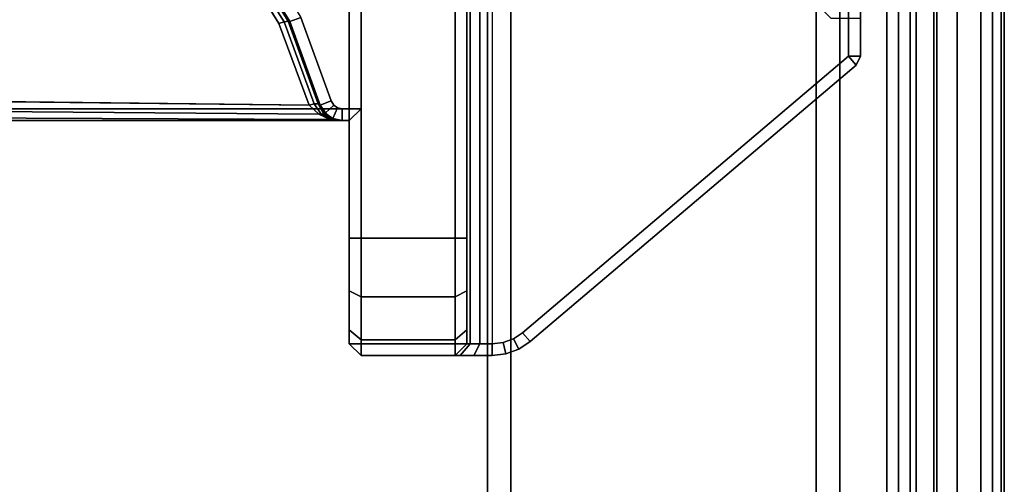
# Model space of a CAD drawing. Units: millimetres. Extents: x 8314 to 10259, y -2782 to -948.
# Drawn here: x 9933 to 10017, y -1505 to -1465 of the extents above; entities that cross this region are included whole.
import ezdxf

# ---------------------------------------------------------------- set-up
doc = ezdxf.new("R2010")
doc.units = ezdxf.units.MM
doc.header["$LTSCALE"] = 200
doc.linetypes.add('DASHEDX2', pattern=[1.5, 1, -0.5])
for name, color, linetype in [('72_HWAP_INSERT', 7, 'Continuous'), ('72_HWAP_MY_D2_P_WKSF_ACC', 202, 'DASHEDX2'), ('72_HWAP_MY_D2_WKSF', 1, 'Continuous'), ('72_HWAP_MY_D3_FILLER', 7, 'Continuous'), ('72_HWAP_MY_D3_SUPPORT', 7, 'Continuous'), ('72_HWAP_MY_D3_UNITY_TRIM_INLAY', 7, 'Continuous'), ('72_HWAP_MY_D3_WKSF_TOP', 7, 'Continuous'), ('72_HWAP_MY_D3_WKSF_TRIM', 7, 'Continuous')]:
    doc.layers.add(name, color=color, linetype=linetype)

# ---------------------------------------------------------------- blocks, each defined once
blk = doc.blocks.new('72HWAP_MY_D3_ACCENT_PLATE')
for points in [[(-0.001, 0, -0.001), (0, 0), (0, -1), (-0.001, -1, -0.001)], [(-0.001, -1, -0.001), (-0.001, -1, -0.053), (-0.001, 0, -0.053), (-0.001, 0, -0.001)], [(-0.001, -1, -0.053), (0, -1, -0.054), (0, 0, -0.054), (-0.001, 0, -0.053)], [(0.001, -1, -0.001), (0, -1), (0, 0), (0.001, 0, -0.001)], [(0.001, 0, -0.053), (0, 0, -0.054), (0, -1, -0.054), (0.001, -1, -0.053)], [(0, -1, -0.015), (0.001, -1, -0.015), (0.001, 0, -0.015), (0, 0, -0.015)], [(0, 0, -0.039), (0.001, 0, -0.039), (0.001, -1, -0.039), (0, -1, -0.039)], [(0, -1, -0.039), (0, -1, -0.015), (0, 0, -0.015), (0, 0, -0.039)], [(0.001, 0, -0.001), (0.001, 0, -0.015), (0.001, -1, -0.015), (0.001, -1, -0.001)], [(0.001, -1, -0.053), (0.001, -1, -0.039), (0.001, 0, -0.039), (0.001, 0, -0.053)]]:
    blk.add_3dface(points)
blk = doc.blocks.new('72HWAP_MY_D3_END_LEG_BEAM')
mesh = blk.add_polymesh((2, 18))
for k, corner in enumerate([(-0.02799, 0, -0.04), (-0.03599, 0, -0.04), (-0.03599, 0, -0.033), (-0.03449, 0, -0.033), (-0.03399, 0, -0.0325), (-0.03399, 0, -0.0305), (-0.03449, 0, -0.03), (-0.036254, 0, -0.03), (-0.03799, 0, -0.0315), (-0.03799, 0, -0.058), (-0.03599, 0, -0.06), (0.00001, 0, -0.06), (0.00201, 0, -0.058), (0.002, 0, -0.001802), (0, 0), (-0.025981, 0), (-0.02799, 0, -0.002), (-0.02799, 0, -0.04), (-0.02799, -1, -0.04), (-0.03599, -1, -0.04), (-0.03599, -1, -0.033), (-0.03449, -1, -0.033), (-0.03399, -1, -0.0325), (-0.03399, -1, -0.0305), (-0.03449, -1, -0.03), (-0.036254, -1, -0.03), (-0.03799, -1, -0.0315), (-0.03799, -1, -0.058), (-0.03599, -1, -0.06), (0.00001, -1, -0.06), (0.00201, -1, -0.058), (0.002, -1, -0.001802), (0, -1), (-0.025981, -1), (-0.02799, -1, -0.002), (-0.02799, -1, -0.04)]):
    mesh.set_mesh_vertex(divmod(k, 18), corner)
blk = doc.blocks.new('72_HWAP_MY_D2_SINGLE_RIGHT_750_A')
at = {"layer": '72_HWAP_MY_D2_P_WKSF_ACC'}
for p, q in [((-0.004002, -0.704917), (-0.004002, -0.012001)), ((-0.044002, -0.097001), (-0.044002, -0.395989))]:
    blk.add_line(p, q, dxfattribs=at)
blk = doc.blocks.new('72hwap_my243C5381FBA1E44ADADD7046951A2590D')
blk.add_blockref('72_HWAP_MY_D2_SINGLE_RIGHT_750_A', (0, 0))
blk = doc.blocks.new('XCAD03C75AE783A737A8ECE141271A747F9A31')
at = {"color": 7}
blk.add_blockref('72hwap_my243C5381FBA1E44ADADD7046951A2590D', (0, 0), dxfattribs=at)
at = {"layer": '72_HWAP_MY_D3_FILLER', "color": 0, "extrusion": (0, 0, -1), "yscale": 0.469, "zscale": -1}
blk.add_blockref('72HWAP_MY_D3_ACCENT_PLATE', (0.008998, -0.032018, -0.7026), dxfattribs=at)
at = {"layer": '72_HWAP_MY_D3_SUPPORT', "color": 0, "extrusion": (0, 0, -1), "yscale": 0.347, "zscale": -1}
blk.add_blockref('72HWAP_MY_D3_END_LEG_BEAM', (0.041988, -0.097001, -0.6886), dxfattribs=at)
blk = doc.blocks.new('72HWAP_MY_D3_BEAM_CLAMP')
for points in [[(0.043582, -0.102001, 0.7031), (0.054748, -0.102001, 0.7031), (0.054748, -0.101001, 0.7021), (0.043582, -0.101001, 0.7021)], [(0.046748, -0.101001, 0.6481), (0.045748, -0.102001, 0.6481), (0.045748, -0.102001, 0.6861), (0.046748, -0.101001, 0.6861)], [(0.054748, -0.102001, 0.7031), (0.055748, -0.102001, 0.7021), (0.054748, -0.101001, 0.7021)], [(0.054748, -0.101001, 0.7021), (0.055748, -0.102001, 0.7021), (0.055748, -0.102001, 0.6481), (0.054748, -0.101001, 0.6481)], [(0.012599, -0.125704, 0.6891), (0.012602, -0.125702, 0.7021), (0.040349, -0.102187, 0.7021), (0.040349, -0.102187, 0.6891)], [(0.013248, -0.126465, 0.6881), (0.012599, -0.125704, 0.6891), (0.040349, -0.102187, 0.6891), (0.040996, -0.10295, 0.6881)], [(0.012602, -0.125702, 0.7021), (0.013248, -0.126465, 0.7031), (0.040996, -0.10295, 0.7031), (0.040349, -0.102187, 0.7021)], [(0.054748, -0.102001, 0.7031), (0.054748, -0.122001, 0.7031), (0.055748, -0.121001, 0.7021), (0.055748, -0.102001, 0.7021)], [(0.045748, -0.111001, 0.6391), (0.046748, -0.111001, 0.6381), (0.046748, -0.191001, 0.6381), (0.045748, -0.191001, 0.6391)], [(0.046748, -0.191001, 0.6381), (0.046748, -0.111001, 0.6381), (0.054748, -0.111001, 0.6381), (0.054748, -0.191001, 0.6381)], [(0.054748, -0.111001, 0.6381), (0.055748, -0.111001, 0.6391), (0.055748, -0.191001, 0.6391), (0.054748, -0.191001, 0.6381)], [(0.089748, -0.122001, 0.7031), (0.089748, -0.121001, 0.7021), (0.055748, -0.121001, 0.7021), (0.054748, -0.122001, 0.7031)], [(0.055748, -0.121001, 0.7021), (0.056348, -0.121001, 0.700778), (0.056348, -0.121001, 0.6901), (0.055748, -0.121001, 0.6901)], [(0.055748, -0.121001, 0.6901), (0.056348, -0.121001, 0.6901), (0.056348, -0.122001, 0.6891), (0.055748, -0.122001, 0.6891)], [(0.056348, -0.121001, 0.700778), (0.055748, -0.121001, 0.7021), (0.089748, -0.121001, 0.7021), (0.089748, -0.121001, 0.700778)], [(0.060813, -0.129421, 0.6901), (0.059873, -0.129763, 0.6891), (0.057287, -0.122659, 0.6891), (0.058227, -0.122317, 0.6901)], [(0.058227, -0.122317, 0.6901), (0.058227, -0.122317, 0.697959), (0.060813, -0.129421, 0.69666), (0.060813, -0.129421, 0.6901)], [(0.012248, -0.126465, 0.7021), (0.013248, -0.126465, 0.7031), (0.012602, -0.125702, 0.7021)], [(0.012248, -0.126465, 0.7021), (0.012602, -0.125702, 0.7021), (0.012599, -0.125704, 0.6891), (0.012248, -0.126465, 0.6891)], [(0.013248, -0.126465, 0.6881), (0.012248, -0.126465, 0.6891), (0.012599, -0.125704, 0.6891), (0.013248, -0.126465, 0.6881)], [(0.013248, -0.129693, 0.6881), (0.012248, -0.129693, 0.6891), (0.012248, -0.126465, 0.6891), (0.013248, -0.126465, 0.6881)], [(0.013248, -0.175538, 0.7031), (0.013248, -0.126465, 0.7031), (0.012248, -0.126465, 0.7021), (0.012248, -0.175538, 0.7021)]]:
    blk.add_3dface(points)
for points, invisible_edges in [([(0.043582, -0.101001, 0.7021), (0.054748, -0.101001, 0.7021), (0.045151, -0.101001, 0.688753), (0.043582, -0.101001, 0.6891)], 2), ([(0.046748, -0.101001, 0.6861), (0.046317, -0.101001, 0.687648), (0.045151, -0.101001, 0.688753), (0.054748, -0.101001, 0.7021)], 12), ([(0.054748, -0.101001, 0.7021), (0.054748, -0.101001, 0.6481), (0.046748, -0.101001, 0.6481), (0.046748, -0.101001, 0.6861)], 8), ([(0.054748, -0.102001, 0.7031), (0.043582, -0.102001, 0.7031), (0.013248, -0.175538, 0.7031), (0.054748, -0.122001, 0.7031)], 6), ([(0.043582, -0.102001, 0.7031), (0.042653, -0.102111, 0.7031), (0.041775, -0.102433, 0.7031), (0.013248, -0.175538, 0.7031)], 12), ([(0.042653, -0.199892, 0.6881), (0.041775, -0.19957, 0.6881), (0.041775, -0.102433, 0.6881), (0.042653, -0.102111, 0.6881)], 10), ([(0.043582, -0.200001, 0.6881), (0.042653, -0.199892, 0.6881), (0.042653, -0.102111, 0.6881), (0.043582, -0.102001, 0.6881)], 10), ([(0.045748, -0.200001, 0.6861), (0.045748, -0.102001, 0.6861), (0.045748, -0.102001, 0.6481), (0.045748, -0.103207, 0.6436)], 8), ([(0.055748, -0.106501, 0.640306), (0.055748, -0.103207, 0.6436), (0.055748, -0.102001, 0.6481), (0.055748, -0.122001, 0.6891)], 12), ([(0.055748, -0.121001, 0.6901), (0.055748, -0.122001, 0.6891), (0.055748, -0.102001, 0.6481)], 10), ([(0.055748, -0.102001, 0.6481), (0.055748, -0.102001, 0.7021), (0.055748, -0.121001, 0.7021), (0.055748, -0.121001, 0.6901)], 8), ([(0.013248, -0.175538, 0.7031), (0.041775, -0.102433, 0.7031), (0.040996, -0.10295, 0.7031), (0.013248, -0.126465, 0.7031)], 1), ([(0.014748, -0.129693, 0.6881), (0.013248, -0.129693, 0.6881), (0.013248, -0.126465, 0.6881), (0.040996, -0.10295, 0.6881)], 8), ([(0.016748, -0.131693, 0.6881), (0.014748, -0.129693, 0.6881), (0.040996, -0.10295, 0.6881)], 10), ([(0.016748, -0.170309, 0.6881), (0.016748, -0.131693, 0.6881), (0.040996, -0.10295, 0.6881), (0.040996, -0.199053, 0.6881)], 14), ([(0.041775, -0.19957, 0.6881), (0.040996, -0.199053, 0.6881), (0.040996, -0.10295, 0.6881), (0.041775, -0.102433, 0.6881)], 10), ([(0.045748, -0.103207, 0.6436), (0.045748, -0.106501, 0.640306), (0.045748, -0.111001, 0.6391), (0.045748, -0.200001, 0.6861)], 12), ([(0.055748, -0.111001, 0.6391), (0.055748, -0.106501, 0.640306), (0.055748, -0.122001, 0.6891)], 10), ([(0.045748, -0.200001, 0.6861), (0.045748, -0.111001, 0.6391), (0.045748, -0.191001, 0.6391), (0.045748, -0.195501, 0.640306)], 9), ([(0.055748, -0.180001, 0.6891), (0.055748, -0.191001, 0.6391), (0.055748, -0.111001, 0.6391), (0.055748, -0.122001, 0.6891)], 5), ([(0.089748, -0.122001, 0.7031), (0.054748, -0.122001, 0.7031), (0.013248, -0.175538, 0.7031)], 10), ([(0.013248, -0.175538, 0.7031), (0.054748, -0.180001, 0.7031), (0.089748, -0.180001, 0.7031), (0.089748, -0.122001, 0.7031)], 9), ([(0.056348, -0.180001, 0.6891), (0.055748, -0.180001, 0.6891), (0.055748, -0.122001, 0.6891), (0.056348, -0.122001, 0.6891)], 10), ([(0.056348, -0.122001, 0.6891), (0.056744, -0.122083, 0.6891), (0.056744, -0.179919, 0.6891), (0.056348, -0.180001, 0.6891)], 10), ([(0.057075, -0.179688, 0.6891), (0.056744, -0.179919, 0.6891), (0.056744, -0.122083, 0.6891), (0.057075, -0.122315, 0.6891)], 10), ([(0.057075, -0.122315, 0.6891), (0.057287, -0.122659, 0.6891), (0.057287, -0.179343, 0.6891), (0.057075, -0.179688, 0.6891)], 10), ([(0.089748, -0.122654, 0.698809), (0.061753, -0.129253, 0.697645), (0.059167, -0.122317, 0.698899)], 1), ([(0.059873, -0.129763, 0.6891), (0.059873, -0.172239, 0.6891), (0.057287, -0.179343, 0.6891), (0.057287, -0.122659, 0.6891)], 5), ([(0.066629, -0.134427, 0.696733), (0.063646, -0.132339, 0.697101), (0.061753, -0.129253, 0.697645), (0.089748, -0.122654, 0.698809)], 12), ([(0.089748, -0.122654, 0.698809), (0.089748, -0.135175, 0.696601), (0.07021, -0.135175, 0.696601), (0.066629, -0.134427, 0.696733)], 8), ([(0.012248, -0.172309, 0.6891), (0.012248, -0.175538, 0.7021), (0.012248, -0.126465, 0.7021), (0.012248, -0.129693, 0.6891)], 13), ([(0.012248, -0.129693, 0.6891), (0.012248, -0.126465, 0.7021), (0.012248, -0.126465, 0.6891)], 1)]:
    blk.add_3dface(points, dxfattribs=dict(invisible_edges=invisible_edges))
mesh = blk.add_polymesh((2, 4))
for k, corner in enumerate([(0.043582, -0.101001, 0.7021), (0.042421, -0.101138, 0.7021), (0.041323, -0.10154, 0.7021), (0.040349, -0.102187, 0.7021), (0.043582, -0.102001, 0.7031), (0.042653, -0.102111, 0.7031), (0.041775, -0.102433, 0.7031), (0.040996, -0.10295, 0.7031)]):
    mesh.set_mesh_vertex(divmod(k, 4), corner)
mesh = blk.add_polymesh((2, 4))
for k, corner in enumerate([(0.043582, -0.102001, 0.6881), (0.042653, -0.102111, 0.6881), (0.041775, -0.102433, 0.6881), (0.040996, -0.10295, 0.6881), (0.043582, -0.101001, 0.6891), (0.042421, -0.101138, 0.6891), (0.041323, -0.10154, 0.6891), (0.040349, -0.102187, 0.6891)]):
    mesh.set_mesh_vertex(divmod(k, 4), corner)
mesh = blk.add_polymesh((2, 4))
for k, corner in enumerate([(0.043582, -0.101001, 0.6891), (0.042421, -0.101138, 0.6891), (0.041323, -0.10154, 0.6891), (0.040349, -0.102187, 0.6891), (0.043582, -0.101001, 0.7021), (0.042421, -0.101138, 0.7021), (0.041323, -0.10154, 0.7021), (0.040349, -0.102187, 0.7021)]):
    mesh.set_mesh_vertex(divmod(k, 4), corner)
mesh = blk.add_polymesh((2, 4))
for k, corner in enumerate([(0.045748, -0.102001, 0.6861), (0.045451, -0.102001, 0.687148), (0.04465, -0.102001, 0.687887), (0.043582, -0.102001, 0.6881), (0.046748, -0.101001, 0.6861), (0.046317, -0.101001, 0.687648), (0.045151, -0.101001, 0.688753), (0.043582, -0.101001, 0.6891)]):
    mesh.set_mesh_vertex(divmod(k, 4), corner)
mesh = blk.add_polymesh((2, 4))
for k, corner in enumerate([(0.046748, -0.101001, 0.6481), (0.046748, -0.102341, 0.6431), (0.046748, -0.106001, 0.63944), (0.046748, -0.111001, 0.6381), (0.045748, -0.102001, 0.6481), (0.045748, -0.103207, 0.6436), (0.045748, -0.106501, 0.640306), (0.045748, -0.111001, 0.6391)]):
    mesh.set_mesh_vertex(divmod(k, 4), corner)
mesh = blk.add_polymesh((2, 4))
for k, corner in enumerate([(0.054748, -0.101001, 0.6481), (0.054748, -0.102354, 0.643109), (0.054748, -0.10601, 0.639453), (0.054748, -0.111001, 0.6381), (0.046748, -0.101001, 0.6481), (0.046748, -0.102341, 0.6431), (0.046748, -0.106001, 0.63944), (0.046748, -0.111001, 0.6381)]):
    mesh.set_mesh_vertex(divmod(k, 4), corner)
mesh = blk.add_polymesh((2, 4))
for k, corner in enumerate([(0.055748, -0.102001, 0.6481), (0.055748, -0.103207, 0.6436), (0.055748, -0.106501, 0.640306), (0.055748, -0.111001, 0.6391), (0.054748, -0.101001, 0.6481), (0.054748, -0.102354, 0.643109), (0.054748, -0.10601, 0.639453), (0.054748, -0.111001, 0.6381)]):
    mesh.set_mesh_vertex(divmod(k, 4), corner)
mesh = blk.add_polymesh((2, 4))
for k, corner in enumerate([(0.045748, -0.200001, 0.6861), (0.045451, -0.200001, 0.687148), (0.04465, -0.200001, 0.687887), (0.043582, -0.200001, 0.6881), (0.045748, -0.102001, 0.6861), (0.045451, -0.102001, 0.687148), (0.04465, -0.102001, 0.687887), (0.043582, -0.102001, 0.6881)]):
    mesh.set_mesh_vertex(divmod(k, 4), corner)
mesh = blk.add_polymesh((2, 4))
for k, corner in enumerate([(0.057287, -0.122659, 0.6891), (0.057075, -0.122315, 0.6891), (0.056744, -0.122083, 0.6891), (0.056348, -0.122001, 0.6891), (0.058227, -0.122317, 0.6901), (0.057802, -0.121629, 0.6901), (0.05714, -0.121165, 0.6901), (0.056348, -0.121001, 0.6901)]):
    mesh.set_mesh_vertex(divmod(k, 4), corner)
mesh = blk.add_polymesh((2, 4))
for k, corner in enumerate([(0.058227, -0.122317, 0.6901), (0.057802, -0.121629, 0.6901), (0.05714, -0.121165, 0.6901), (0.056348, -0.121001, 0.6901), (0.058227, -0.122317, 0.697959), (0.057684, -0.121543, 0.698774), (0.057038, -0.121091, 0.699742), (0.056348, -0.121001, 0.700778)]):
    mesh.set_mesh_vertex(divmod(k, 4), corner)
mesh = blk.add_polymesh((2, 4))
for k, corner in enumerate([(0.059167, -0.122317, 0.698899), (0.058354, -0.121537, 0.69944), (0.057385, -0.121085, 0.700087), (0.056348, -0.121001, 0.700778), (0.089748, -0.122654, 0.698809), (0.089748, -0.121807, 0.699174), (0.089748, -0.121214, 0.699881), (0.089748, -0.121001, 0.700778)]):
    mesh.set_mesh_vertex(divmod(k, 4), corner)
mesh = blk.add_polymesh((4, 4))
for k, corner in enumerate([(0.056348, -0.121001, 0.700778), (0.057385, -0.121085, 0.700087), (0.058354, -0.121537, 0.69944), (0.059167, -0.122317, 0.698899), (0.056348, -0.121001, 0.700778), (0.05727, -0.121087, 0.699972), (0.058131, -0.121539, 0.699218), (0.058726, -0.12242, 0.698739), (0.056348, -0.121001, 0.700778), (0.057154, -0.121089, 0.699857), (0.057907, -0.121541, 0.698996), (0.058387, -0.12242, 0.6984), (0.056348, -0.121001, 0.700778), (0.057038, -0.121091, 0.699742), (0.057684, -0.121543, 0.698774), (0.058227, -0.122317, 0.697959)]):
    mesh.set_mesh_vertex(divmod(k, 4), corner)
mesh = blk.add_polymesh((2, 4))
for k, corner in enumerate([(0.061753, -0.129253, 0.697645), (0.061298, -0.129392, 0.697494), (0.060957, -0.129453, 0.697136), (0.060813, -0.129421, 0.69666), (0.059167, -0.122317, 0.698899), (0.058726, -0.12242, 0.698739), (0.058387, -0.12242, 0.6984), (0.058227, -0.122317, 0.697959)]):
    mesh.set_mesh_vertex(divmod(k, 4), corner)
mesh = blk.add_polymesh((2, 4))
for k, corner in enumerate([(0.07021, -0.137001, 0.6891), (0.065853, -0.136102, 0.6891), (0.062209, -0.13355, 0.6891), (0.059873, -0.129763, 0.6891), (0.07021, -0.136001, 0.6901), (0.066242, -0.135197, 0.6901), (0.062926, -0.132875, 0.6901), (0.060813, -0.129421, 0.6901)]):
    mesh.set_mesh_vertex(divmod(k, 4), corner)
mesh = blk.add_polymesh((4, 4))
for k, corner in enumerate([(0.07021, -0.136001, 0.695616), (0.066234, -0.135173, 0.695747), (0.06292, -0.132852, 0.696116), (0.060813, -0.129421, 0.69666), (0.07021, -0.135895, 0.696065), (0.066311, -0.135079, 0.696203), (0.063034, -0.132803, 0.696585), (0.060957, -0.129453, 0.697136), (0.07021, -0.135598, 0.696418), (0.066472, -0.1348, 0.696558), (0.063301, -0.132597, 0.696942), (0.061298, -0.129392, 0.697494), (0.07021, -0.135175, 0.696601), (0.066629, -0.134427, 0.696733), (0.063646, -0.132339, 0.697101), (0.061753, -0.129253, 0.697645)]):
    mesh.set_mesh_vertex(divmod(k, 4), corner)
mesh = blk.add_polymesh((2, 4))
for k, corner in enumerate([(0.07021, -0.136001, 0.6901), (0.066242, -0.135197, 0.6901), (0.062926, -0.132875, 0.6901), (0.060813, -0.129421, 0.6901), (0.07021, -0.136001, 0.695616), (0.066234, -0.135173, 0.695747), (0.06292, -0.132852, 0.696116), (0.060813, -0.129421, 0.69666)]):
    mesh.set_mesh_vertex(divmod(k, 4), corner)
blk = doc.blocks.new('XCAD02392F3A1B0837CB01214F9D022B461860')
at = {"layer": '72_HWAP_MY_D3_UNITY_TRIM_INLAY', "color": 0, "rotation": 180}
blk.add_blockref('72HWAP_MY_D3_BEAM_CLAMP', (1.6, -0.301997), dxfattribs=at)
blk = doc.blocks.new('72HWAP_MY_D3_EDGE_LINEAR')
mesh = blk.add_polymesh((2, 8))
for k, corner in enumerate([(1, 0, -0.0264), (1, -0.001, -0.026132), (1, -0.001732, -0.0254), (1, -0.002, -0.0244), (1, -0.002, -0.002), (1, -0.001732, -0.001), (1, -0.001, -0.000268), (1, 0), (0, 0, -0.0264), (0, -0.001, -0.026132), (0, -0.001732, -0.0254), (0, -0.002, -0.0244), (0, -0.002, -0.002), (0, -0.001732, -0.001), (0, -0.001, -0.000268), (0, 0)]):
    mesh.set_mesh_vertex(divmod(k, 8), corner)
blk = doc.blocks.new('72HWAP_MY_D3_WKTP_RE')
for points, invisible_edges in [([(0, 0), (0, -1), (1, -1), (1, 0)], 4), ([(0, 0, -0.0264), (1, 0, -0.0264), (1, -1, -0.0264), (0, -1, -0.0264)], 2)]:
    blk.add_3dface(points, dxfattribs=dict(invisible_edges=invisible_edges))
blk = doc.blocks.new('72_HWAP_MY_D2_LINEAR')
at = {"layer": '72_HWAP_MY_D2_WKSF'}
blk.add_line((1, 0), (0, 0), dxfattribs=at)
blk = doc.blocks.new('72hwap_my2180D99D37ED64D94A472A966EDC81831')
at = {"xscale": 0.75, "rotation": 270}
blk.add_blockref('72_HWAP_MY_D2_LINEAR', (1.6, 0), dxfattribs=at)
blk = doc.blocks.new('XCAD0390F6699626724CC40024EE9365C11480')
at = {"color": 7}
blk.add_blockref('72hwap_my2180D99D37ED64D94A472A966EDC81831', (0, 0), dxfattribs=at)
at = {"layer": '72_HWAP_MY_D3_WKSF_TOP', "color": 0, "extrusion": (-1.22465e-16, 0, -1), "xscale": 0.49, "yscale": 0.746}
blk.add_blockref('72HWAP_MY_D3_WKTP_RE', (-1.598, -0.002, -0.7036), dxfattribs=at)
at = {"layer": '72_HWAP_MY_D3_WKSF_TRIM', "color": 0, "extrusion": (-7.4988e-33, -1.22465e-16, -1), "xscale": 0.746, "rotation": 270}
blk.add_blockref('72HWAP_MY_D3_EDGE_LINEAR', (-1.598, -0.002, -0.7036), dxfattribs=at)

msp = doc.modelspace()

# ---------------------------------------------------------------- block references
at = {"layer": '72_HWAP_INSERT', "xscale": 1000, "yscale": 1000, "zscale": 1000}
for name, p in [('XCAD0390F6699626724CC40024EE9365C11480', (8416.935, -1292.768, -0.006)), ('XCAD03C75AE783A737A8ECE141271A747F9A31', (10016.929, -1292.705, -0.006)), ('XCAD02392F3A1B0837CB01214F9D022B461860', (8416.929, -1292.705, -0.006))]:
    msp.add_blockref(name, p, dxfattribs=at)

doc.saveas('drawing.dxf')
